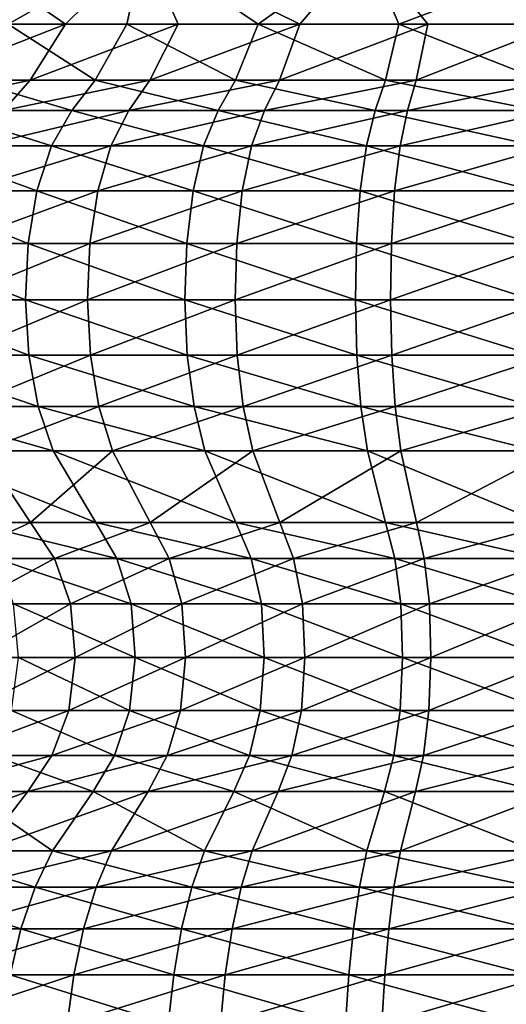
# Model space of a CAD drawing. Extents: x 0 to 3.5, y 0 to 34.5.
# Drawn here: x 0.9 to 1.6, y 14.4 to 15.8 of the extents above; entities that cross this region are included whole.
import ezdxf

# ---------------------------------------------------------------- set-up
doc = ezdxf.new("R2010")
doc.units = 0
doc.header["$MEASUREMENT"] = 0
doc.layers.add('DEFAULT', color=7, linetype='CONTINUOUS')

msp = doc.modelspace()

# ---------------------------------------------------------------- linework, layer by layer
at = {"layer": 'DEFAULT'}
for points in [[(0.806897, 15.9, 2.693105), (0.969653, 15.787848, 2.802179), (1.083126, 15.9, 2.905062)], [(0.806897, 15.9, 2.693105), (0.823712, 15.787848, 2.67629), (0.969653, 15.787848, 2.802179)], [(1.083126, 15.9, 0.59494), (0.886278, 15.787848, 0.765113), (0.806897, 15.9, 0.806897)], [(1.083126, 15.9, 0.59494), (1.058248, 15.787848, 0.637572), (0.886278, 15.787848, 0.765113)], [(0.969653, 15.787848, 2.802179), (1.132485, 15.787848, 2.905292), (1.083126, 15.9, 2.905062)], [(1.248697, 15.787848, 0.539746), (1.058248, 15.787848, 0.637572), (1.083126, 15.9, 0.59494)], [(1.083126, 15.9, 2.905062), (1.308685, 15.787848, 2.983396), (1.404801, 15.9, 3.038305)], [(1.404801, 15.9, 0.461697), (1.248697, 15.787848, 0.539746), (1.083126, 15.9, 0.59494)], [(1.308685, 15.787848, 2.983396), (1.083126, 15.9, 2.905062), (1.132485, 15.787848, 2.905292)], [(1.248697, 15.787848, 0.539746), (1.404801, 15.9, 0.461697), (1.452538, 15.787848, 0.474251)], [(1.308685, 15.787848, 2.983396), (1.494439, 15.787848, 3.0348), (1.404801, 15.9, 3.038305)], [(1.404801, 15.9, 3.038305), (1.685724, 15.787848, 3.058393), (1.750001, 15.9, 3.083751)], [(1.685724, 15.787848, 3.058393), (1.404801, 15.9, 3.038305), (1.494439, 15.787848, 3.0348)], [(1.750001, 15.9, 0.416251), (1.452538, 15.787848, 0.474251), (1.404801, 15.9, 0.461697)], [(1.452538, 15.787848, 0.474251), (1.750001, 15.9, 0.416251), (1.664325, 15.787848, 0.442836)], [(0.823712, 15.787848, 2.67629), (0.76246, 15.706912, 2.737542), (0.969653, 15.787848, 2.802179)], [(0.76246, 15.706912, 2.737542), (0.918051, 15.706912, 2.871756), (0.969653, 15.787848, 2.802179)], [(1.012505, 15.706912, 0.564011), (0.829163, 15.706912, 0.699986), (0.886278, 15.787848, 0.765113)], [(1.058248, 15.787848, 0.637572), (1.012505, 15.706912, 0.564011), (0.886278, 15.787848, 0.765113)], [(1.091651, 15.706912, 2.981687), (1.132485, 15.787848, 2.905292), (0.918051, 15.706912, 2.871756)], [(0.969653, 15.787848, 2.802179), (0.918051, 15.706912, 2.871756), (1.132485, 15.787848, 2.905292)], [(1.058248, 15.787848, 0.637572), (1.215548, 15.706912, 0.459717), (1.012505, 15.706912, 0.564011)], [(1.248697, 15.787848, 0.539746), (1.215548, 15.706912, 0.459717), (1.058248, 15.787848, 0.637572)], [(1.308685, 15.787848, 2.983396), (1.132485, 15.787848, 2.905292), (1.091651, 15.706912, 2.981687)], [(1.308685, 15.787848, 2.983396), (1.091651, 15.706912, 2.981687), (1.279503, 15.706912, 3.064955)], [(1.248697, 15.787848, 0.539746), (1.432868, 15.706912, 0.389891), (1.215548, 15.706912, 0.459717)], [(1.248697, 15.787848, 0.539746), (1.452538, 15.787848, 0.474251), (1.432868, 15.706912, 0.389891)], [(1.308685, 15.787848, 2.983396), (1.279503, 15.706912, 3.064955), (1.494439, 15.787848, 3.0348)], [(1.279503, 15.706912, 3.064955), (1.477539, 15.706912, 3.11976), (1.494439, 15.787848, 3.0348)], [(1.452538, 15.787848, 0.474251), (1.658659, 15.706912, 0.356398), (1.432868, 15.706912, 0.389891)], [(1.452538, 15.787848, 0.474251), (1.664325, 15.787848, 0.442836), (1.658659, 15.706912, 0.356398)], [(1.685724, 15.787848, 3.058393), (1.494439, 15.787848, 3.0348), (1.477539, 15.706912, 3.11976)], [(1.685724, 15.787848, 3.058393), (1.477539, 15.706912, 3.11976), (1.681473, 15.706912, 3.144912)], [(0.76246, 15.706912, 2.737542), (0.716743, 15.662833, 2.783259), (0.918051, 15.706912, 2.871756)], [(0.879537, 15.662833, 2.923686), (0.918051, 15.706912, 2.871756), (0.716743, 15.662833, 2.783259)], [(0.786533, 15.662833, 0.651377), (0.829163, 15.706912, 0.699986), (0.978363, 15.662833, 0.509106)], [(1.012505, 15.706912, 0.564011), (0.978363, 15.662833, 0.509106), (0.829163, 15.706912, 0.699986)], [(0.879537, 15.662833, 2.923686), (1.061173, 15.662833, 3.038707), (1.091651, 15.706912, 2.981687)], [(0.879537, 15.662833, 2.923686), (1.091651, 15.706912, 2.981687), (0.918051, 15.706912, 2.871756)], [(1.190806, 15.662833, 0.399984), (0.978363, 15.662833, 0.509106), (1.012505, 15.706912, 0.564011)], [(1.190806, 15.662833, 0.399984), (1.012505, 15.706912, 0.564011), (1.215548, 15.706912, 0.459717)], [(1.279503, 15.706912, 3.064955), (1.091651, 15.706912, 2.981687), (1.061173, 15.662833, 3.038707)], [(1.279503, 15.706912, 3.064955), (1.061173, 15.662833, 3.038707), (1.257721, 15.662833, 3.12583)], [(1.418186, 15.662833, 0.326925), (1.190806, 15.662833, 0.399984), (1.215548, 15.706912, 0.459717)], [(1.432868, 15.706912, 0.389891), (1.418186, 15.662833, 0.326925), (1.215548, 15.706912, 0.459717)], [(1.279503, 15.706912, 3.064955), (1.257721, 15.662833, 3.12583), (1.477539, 15.706912, 3.11976)], [(1.257721, 15.662833, 3.12583), (1.464926, 15.662833, 3.183172), (1.477539, 15.706912, 3.11976)], [(1.432868, 15.706912, 0.389891), (1.654431, 15.662833, 0.291882), (1.418186, 15.662833, 0.326925)], [(1.432868, 15.706912, 0.389891), (1.658659, 15.706912, 0.356398), (1.654431, 15.662833, 0.291882)], [(1.681473, 15.706912, 3.144912), (1.477539, 15.706912, 3.11976), (1.464926, 15.662833, 3.183172)], [(1.681473, 15.706912, 3.144912), (1.464926, 15.662833, 3.183172), (1.678301, 15.662833, 3.209489)], [(0.94903, 15.611668, 0.461934), (0.749908, 15.611668, 0.609613), (0.786533, 15.662833, 0.651377)], [(0.94903, 15.611668, 0.461934), (0.786533, 15.662833, 0.651377), (0.978363, 15.662833, 0.509106)], [(0.879537, 15.662833, 2.923686), (0.846446, 15.611668, 2.968303), (1.061173, 15.662833, 3.038707)], [(0.846446, 15.611668, 2.968303), (1.034988, 15.611668, 3.087696), (1.061173, 15.662833, 3.038707)], [(1.169548, 15.611668, 0.348664), (0.94903, 15.611668, 0.461934), (0.978363, 15.662833, 0.509106)], [(1.190806, 15.662833, 0.399984), (1.169548, 15.611668, 0.348664), (0.978363, 15.662833, 0.509106)], [(1.034988, 15.611668, 3.087696), (1.239008, 15.611668, 3.178132), (1.257721, 15.662833, 3.12583)], [(1.034988, 15.611668, 3.087696), (1.257721, 15.662833, 3.12583), (1.061173, 15.662833, 3.038707)], [(1.169548, 15.611668, 0.348664), (1.190806, 15.662833, 0.399984), (1.405573, 15.611668, 0.272828)], [(1.418186, 15.662833, 0.326925), (1.405573, 15.611668, 0.272828), (1.190806, 15.662833, 0.399984)], [(1.257721, 15.662833, 3.12583), (1.239008, 15.611668, 3.178132), (1.464926, 15.662833, 3.183172)], [(1.454089, 15.611668, 3.237653), (1.464926, 15.662833, 3.183172), (1.239008, 15.611668, 3.178132)], [(1.650798, 15.611668, 0.236452), (1.405573, 15.611668, 0.272828), (1.418186, 15.662833, 0.326925)], [(1.650798, 15.611668, 0.236452), (1.418186, 15.662833, 0.326925), (1.654431, 15.662833, 0.291882)], [(1.464926, 15.662833, 3.183172), (1.454089, 15.611668, 3.237653), (1.678301, 15.662833, 3.209489)], [(1.675575, 15.611668, 3.26497), (1.678301, 15.662833, 3.209489), (1.454089, 15.611668, 3.237653)], [(0.723436, 15.546197, 0.579428), (0.749908, 15.611668, 0.609613), (0.927829, 15.546197, 0.42784)], [(0.94903, 15.611668, 0.461934), (0.927829, 15.546197, 0.42784), (0.749908, 15.611668, 0.609613)], [(0.82253, 15.546197, 3.000551), (1.016062, 15.546197, 3.123104), (1.034988, 15.611668, 3.087696)], [(0.82253, 15.546197, 3.000551), (1.034988, 15.611668, 3.087696), (0.846446, 15.611668, 2.968303)], [(1.154184, 15.546197, 0.311572), (0.927829, 15.546197, 0.42784), (0.94903, 15.611668, 0.461934)], [(1.154184, 15.546197, 0.311572), (0.94903, 15.611668, 0.461934), (1.169548, 15.611668, 0.348664)], [(1.034988, 15.611668, 3.087696), (1.016062, 15.546197, 3.123104), (1.239008, 15.611668, 3.178132)], [(1.225482, 15.546197, 3.215933), (1.239008, 15.611668, 3.178132), (1.016062, 15.546197, 3.123104)], [(1.396456, 15.546197, 0.233728), (1.154184, 15.546197, 0.311572), (1.169548, 15.611668, 0.348664)], [(1.396456, 15.546197, 0.233728), (1.169548, 15.611668, 0.348664), (1.405573, 15.611668, 0.272828)], [(1.225482, 15.546197, 3.215933), (1.446256, 15.546197, 3.27703), (1.454089, 15.611668, 3.237653)], [(1.225482, 15.546197, 3.215933), (1.454089, 15.611668, 3.237653), (1.239008, 15.611668, 3.178132)], [(1.396456, 15.546197, 0.233728), (1.405573, 15.611668, 0.272828), (1.648172, 15.546197, 0.19639)], [(1.650798, 15.611668, 0.236452), (1.648172, 15.546197, 0.19639), (1.405573, 15.611668, 0.272828)], [(1.446256, 15.546197, 3.27703), (1.673605, 15.546197, 3.30507), (1.675575, 15.611668, 3.26497)], [(1.446256, 15.546197, 3.27703), (1.675575, 15.611668, 3.26497), (1.454089, 15.611668, 3.237653)], [(0.915346, 15.469854, 0.407767), (0.707851, 15.469854, 0.561657), (0.723436, 15.546197, 0.579428)], [(0.915346, 15.469854, 0.407767), (0.723436, 15.546197, 0.579428), (0.927829, 15.546197, 0.42784)], [(0.82253, 15.546197, 3.000551), (0.808449, 15.469854, 3.019536), (1.016062, 15.546197, 3.123104)], [(0.808449, 15.469854, 3.019536), (1.00492, 15.469854, 3.14395), (1.016062, 15.546197, 3.123104)], [(1.145139, 15.469854, 0.289734), (0.915346, 15.469854, 0.407767), (0.927829, 15.546197, 0.42784)], [(1.154184, 15.546197, 0.311572), (1.145139, 15.469854, 0.289734), (0.927829, 15.546197, 0.42784)], [(1.00492, 15.469854, 3.14395), (1.217519, 15.469854, 3.238189), (1.225482, 15.546197, 3.215933)], [(1.00492, 15.469854, 3.14395), (1.225482, 15.546197, 3.215933), (1.016062, 15.546197, 3.123104)], [(1.145139, 15.469854, 0.289734), (1.154184, 15.546197, 0.311572), (1.391088, 15.469854, 0.210709)], [(1.396456, 15.546197, 0.233728), (1.391088, 15.469854, 0.210709), (1.154184, 15.546197, 0.311572)], [(1.225482, 15.546197, 3.215933), (1.217519, 15.469854, 3.238189), (1.446256, 15.546197, 3.27703)], [(1.441645, 15.469854, 3.300213), (1.446256, 15.546197, 3.27703), (1.217519, 15.469854, 3.238189)], [(1.646626, 15.469854, 0.172803), (1.391088, 15.469854, 0.210709), (1.396456, 15.546197, 0.233728)], [(1.646626, 15.469854, 0.172803), (1.396456, 15.546197, 0.233728), (1.648172, 15.546197, 0.19639)], [(1.446256, 15.546197, 3.27703), (1.441645, 15.469854, 3.300213), (1.673605, 15.546197, 3.30507)], [(1.672446, 15.469854, 3.328679), (1.673605, 15.546197, 3.30507), (1.441645, 15.469854, 3.300213)], [(0.703102, 15.388512, 0.556241), (0.707851, 15.469854, 0.561657), (0.911543, 15.388512, 0.401651)], [(0.915346, 15.469854, 0.407767), (0.911543, 15.388512, 0.401651), (0.707851, 15.469854, 0.561657)], [(0.804159, 15.388512, 3.025321), (1.001524, 15.388512, 3.150302), (1.00492, 15.469854, 3.14395)], [(0.804159, 15.388512, 3.025321), (1.00492, 15.469854, 3.14395), (0.808449, 15.469854, 3.019536)], [(1.142382, 15.388512, 0.283079), (0.911543, 15.388512, 0.401651), (0.915346, 15.469854, 0.407767)], [(1.142382, 15.388512, 0.283079), (0.915346, 15.469854, 0.407767), (1.145139, 15.469854, 0.289734)], [(1.00492, 15.469854, 3.14395), (1.001524, 15.388512, 3.150302), (1.217519, 15.469854, 3.238189)], [(1.215092, 15.388512, 3.24497), (1.217519, 15.469854, 3.238189), (1.001524, 15.388512, 3.150302)], [(1.389453, 15.388512, 0.203694), (1.142382, 15.388512, 0.283079), (1.145139, 15.469854, 0.289734)], [(1.389453, 15.388512, 0.203694), (1.145139, 15.469854, 0.289734), (1.391088, 15.469854, 0.210709)], [(1.215092, 15.388512, 3.24497), (1.44024, 15.388512, 3.307277), (1.441645, 15.469854, 3.300213)], [(1.215092, 15.388512, 3.24497), (1.441645, 15.469854, 3.300213), (1.217519, 15.469854, 3.238189)], [(1.389453, 15.388512, 0.203694), (1.391088, 15.469854, 0.210709), (1.646155, 15.388512, 0.165616)], [(1.646626, 15.469854, 0.172803), (1.646155, 15.388512, 0.165616), (1.391088, 15.469854, 0.210709)], [(1.44024, 15.388512, 3.307277), (1.672092, 15.388512, 3.335873), (1.672446, 15.469854, 3.328679)], [(1.44024, 15.388512, 3.307277), (1.672446, 15.469854, 3.328679), (1.441645, 15.469854, 3.300213)], [(0.916378, 15.30804, 0.409426), (0.709139, 15.30804, 0.563125), (0.703102, 15.388512, 0.556241)], [(0.916378, 15.30804, 0.409426), (0.703102, 15.388512, 0.556241), (0.911543, 15.388512, 0.401651)], [(0.804159, 15.388512, 3.025321), (0.809613, 15.30804, 3.017968), (1.001524, 15.388512, 3.150302)], [(0.809613, 15.30804, 3.017968), (1.00584, 15.30804, 3.142227), (1.001524, 15.388512, 3.150302)], [(1.142382, 15.388512, 0.283079), (1.145886, 15.30804, 0.291538), (0.911543, 15.388512, 0.401651)], [(1.145886, 15.30804, 0.291538), (0.916378, 15.30804, 0.409426), (0.911543, 15.388512, 0.401651)], [(1.00584, 15.30804, 3.142227), (1.215092, 15.388512, 3.24497), (1.001524, 15.388512, 3.150302)], [(1.00584, 15.30804, 3.142227), (1.218177, 15.30804, 3.23635), (1.215092, 15.388512, 3.24497)], [(1.389453, 15.388512, 0.203694), (1.391532, 15.30804, 0.212611), (1.142382, 15.388512, 0.283079)], [(1.145886, 15.30804, 0.291538), (1.142382, 15.388512, 0.283079), (1.391532, 15.30804, 0.212611)], [(1.215092, 15.388512, 3.24497), (1.218177, 15.30804, 3.23635), (1.44024, 15.388512, 3.307277)], [(1.442026, 15.30804, 3.298297), (1.44024, 15.388512, 3.307277), (1.218177, 15.30804, 3.23635)], [(1.646754, 15.30804, 0.174752), (1.391532, 15.30804, 0.212611), (1.389453, 15.388512, 0.203694)], [(1.646754, 15.30804, 0.174752), (1.389453, 15.388512, 0.203694), (1.646155, 15.388512, 0.165616)], [(1.44024, 15.388512, 3.307277), (1.442026, 15.30804, 3.298297), (1.672092, 15.388512, 3.335873)], [(1.672541, 15.30804, 3.326728), (1.672092, 15.388512, 3.335873), (1.442026, 15.30804, 3.298297)], [(0.916378, 15.30804, 0.409426), (0.929801, 15.233779, 0.431012), (0.709139, 15.30804, 0.563125)], [(0.725898, 15.233779, 0.582236), (0.709139, 15.30804, 0.563125), (0.929801, 15.233779, 0.431012)], [(0.824755, 15.233779, 2.997551), (1.00584, 15.30804, 3.142227), (0.809613, 15.30804, 3.017968)], [(0.824755, 15.233779, 2.997551), (1.017823, 15.233779, 3.11981), (1.00584, 15.30804, 3.142227)], [(1.155613, 15.233779, 0.315022), (0.929801, 15.233779, 0.431012), (0.916378, 15.30804, 0.409426)], [(1.155613, 15.233779, 0.315022), (0.916378, 15.30804, 0.409426), (1.145886, 15.30804, 0.291538)], [(1.00584, 15.30804, 3.142227), (1.017823, 15.233779, 3.11981), (1.218177, 15.30804, 3.23635)], [(1.22674, 15.233779, 3.212417), (1.218177, 15.30804, 3.23635), (1.017823, 15.233779, 3.11981)], [(1.397304, 15.233779, 0.237365), (1.155613, 15.233779, 0.315022), (1.145886, 15.30804, 0.291538)], [(1.397304, 15.233779, 0.237365), (1.145886, 15.30804, 0.291538), (1.391532, 15.30804, 0.212611)], [(1.22674, 15.233779, 3.212417), (1.442026, 15.30804, 3.298297), (1.218177, 15.30804, 3.23635)], [(1.22674, 15.233779, 3.212417), (1.446985, 15.233779, 3.273367), (1.442026, 15.30804, 3.298297)], [(1.646754, 15.30804, 0.174752), (1.648416, 15.233779, 0.200116), (1.391532, 15.30804, 0.212611)], [(1.397304, 15.233779, 0.237365), (1.391532, 15.30804, 0.212611), (1.648416, 15.233779, 0.200116)], [(1.446985, 15.233779, 3.273367), (1.672541, 15.30804, 3.326728), (1.442026, 15.30804, 3.298297)], [(1.446985, 15.233779, 3.273367), (1.673789, 15.233779, 3.30134), (1.672541, 15.30804, 3.326728)], [(0.951711, 15.169474, 0.466247), (0.753256, 15.169474, 0.613431), (0.725898, 15.233779, 0.582236)], [(0.951711, 15.169474, 0.466247), (0.725898, 15.233779, 0.582236), (0.929801, 15.233779, 0.431012)], [(0.824755, 15.233779, 2.997551), (0.849472, 15.169474, 2.964224), (1.017823, 15.233779, 3.11981)], [(0.849472, 15.169474, 2.964224), (1.037382, 15.169474, 3.083217), (1.017823, 15.233779, 3.11981)], [(1.155613, 15.233779, 0.315022), (1.171492, 15.169474, 0.353356), (0.929801, 15.233779, 0.431012)], [(1.171492, 15.169474, 0.353356), (0.951711, 15.169474, 0.466247), (0.929801, 15.233779, 0.431012)], [(1.037382, 15.169474, 3.083217), (1.22674, 15.233779, 3.212417), (1.017823, 15.233779, 3.11981)], [(1.037382, 15.169474, 3.083217), (1.240718, 15.169474, 3.17335), (1.22674, 15.233779, 3.212417)], [(1.397304, 15.233779, 0.237365), (1.406726, 15.169474, 0.277774), (1.155613, 15.233779, 0.315022)], [(1.171492, 15.169474, 0.353356), (1.155613, 15.233779, 0.315022), (1.406726, 15.169474, 0.277774)], [(1.22674, 15.233779, 3.212417), (1.240718, 15.169474, 3.17335), (1.446985, 15.233779, 3.273367)], [(1.455079, 15.169474, 3.232672), (1.446985, 15.233779, 3.273367), (1.240718, 15.169474, 3.17335)], [(1.65113, 15.169474, 0.24152), (1.406726, 15.169474, 0.277774), (1.397304, 15.233779, 0.237365)], [(1.65113, 15.169474, 0.24152), (1.397304, 15.233779, 0.237365), (1.648416, 15.233779, 0.200116)], [(1.446985, 15.233779, 3.273367), (1.455079, 15.169474, 3.232672), (1.673789, 15.233779, 3.30134)], [(1.675825, 15.169474, 3.259898), (1.673789, 15.233779, 3.30134), (1.455079, 15.169474, 3.232672)], [(0.951711, 15.169474, 0.466247), (1.013225, 15.065537, 0.565169), (0.753256, 15.169474, 0.613431)], [(0.830062, 15.065537, 0.701012), (0.753256, 15.169474, 0.613431), (1.013225, 15.065537, 0.565169)], [(0.918864, 15.065537, 2.87066), (0.849472, 15.169474, 2.964224), (0.763425, 15.065537, 2.736577)], [(0.918864, 15.065537, 2.87066), (1.037382, 15.169474, 3.083217), (0.849472, 15.169474, 2.964224)], [(0.918864, 15.065537, 2.87066), (1.092294, 15.065537, 2.980484), (1.037382, 15.169474, 3.083217)], [(1.21607, 15.065537, 0.460977), (1.013225, 15.065537, 0.565169), (0.951711, 15.169474, 0.466247)], [(1.21607, 15.065537, 0.460977), (0.951711, 15.169474, 0.466247), (1.171492, 15.169474, 0.353356)], [(1.037382, 15.169474, 3.083217), (1.092294, 15.065537, 2.980484), (1.240718, 15.169474, 3.17335)], [(1.279962, 15.065537, 3.063671), (1.240718, 15.169474, 3.17335), (1.092294, 15.065537, 2.980484)], [(1.433177, 15.065537, 0.391219), (1.21607, 15.065537, 0.460977), (1.171492, 15.169474, 0.353356)], [(1.433177, 15.065537, 0.391219), (1.171492, 15.169474, 0.353356), (1.406726, 15.169474, 0.277774)], [(1.279962, 15.065537, 3.063671), (1.455079, 15.169474, 3.232672), (1.240718, 15.169474, 3.17335)], [(1.279962, 15.065537, 3.063671), (1.477805, 15.065537, 3.118422), (1.455079, 15.169474, 3.232672)], [(1.65113, 15.169474, 0.24152), (1.658749, 15.065537, 0.357759), (1.406726, 15.169474, 0.277774)], [(1.433177, 15.065537, 0.391219), (1.406726, 15.169474, 0.277774), (1.658749, 15.065537, 0.357759)], [(1.477805, 15.065537, 3.118422), (1.675825, 15.169474, 3.259898), (1.455079, 15.169474, 3.232672)], [(1.477805, 15.065537, 3.118422), (1.68154, 15.065537, 3.14355), (1.675825, 15.169474, 3.259898)], [(0.804591, 15.013067, 2.695411), (0.918864, 15.065537, 2.87066), (0.763425, 15.065537, 2.736577)], [(0.804591, 15.013067, 2.695411), (0.953544, 15.013067, 2.823899), (0.918864, 15.065537, 2.87066)], [(1.043968, 15.013067, 0.614608), (0.868448, 15.013067, 0.744782), (0.830062, 15.065537, 0.701012)], [(1.043968, 15.013067, 0.614608), (0.830062, 15.065537, 0.701012), (1.013225, 15.065537, 0.565169)], [(0.918864, 15.065537, 2.87066), (0.953544, 15.013067, 2.823899), (1.092294, 15.065537, 2.980484)], [(0.953544, 15.013067, 2.823899), (1.119738, 15.013067, 2.92914), (1.092294, 15.065537, 2.980484)], [(1.21607, 15.065537, 0.460977), (1.238349, 15.013067, 0.514763), (1.013225, 15.065537, 0.565169)], [(1.238349, 15.013067, 0.514763), (1.043968, 15.013067, 0.614608), (1.013225, 15.065537, 0.565169)], [(1.119738, 15.013067, 2.92914), (1.279962, 15.065537, 3.063671), (1.092294, 15.065537, 2.980484)], [(1.119738, 15.013067, 2.92914), (1.299575, 15.013067, 3.008857), (1.279962, 15.065537, 3.063671)], [(1.433177, 15.065537, 0.391219), (1.446397, 15.013067, 0.447916), (1.21607, 15.065537, 0.460977)], [(1.238349, 15.013067, 0.514763), (1.21607, 15.065537, 0.460977), (1.446397, 15.013067, 0.447916)], [(1.279962, 15.065537, 3.063671), (1.299575, 15.013067, 3.008857), (1.477805, 15.065537, 3.118422)], [(1.489163, 15.013067, 3.061323), (1.477805, 15.065537, 3.118422), (1.299575, 15.013067, 3.008857)], [(1.662556, 15.013067, 0.415852), (1.446397, 15.013067, 0.447916), (1.433177, 15.065537, 0.391219)], [(1.662556, 15.013067, 0.415852), (1.433177, 15.065537, 0.391219), (1.658749, 15.065537, 0.357759)], [(1.477805, 15.065537, 3.118422), (1.489163, 15.013067, 3.061323), (1.68154, 15.065537, 3.14355)], [(1.684397, 15.013067, 3.085402), (1.68154, 15.065537, 3.14355), (1.489163, 15.013067, 3.061323)], [(0.804591, 15.013067, 2.695411), (0.831939, 14.947402, 2.668063), (0.953544, 15.013067, 2.823899)], [(0.976583, 14.947402, 2.792834), (0.953544, 15.013067, 2.823899), (0.831939, 14.947402, 2.668063)], [(1.043968, 15.013067, 0.614608), (1.064392, 14.947402, 0.647452), (0.868448, 15.013067, 0.744782)], [(0.893949, 14.947402, 0.773861), (0.868448, 15.013067, 0.744782), (1.064392, 14.947402, 0.647452)], [(0.976583, 14.947402, 2.792834), (1.119738, 15.013067, 2.92914), (0.953544, 15.013067, 2.823899)], [(0.976583, 14.947402, 2.792834), (1.13797, 14.947402, 2.895031), (1.119738, 15.013067, 2.92914)], [(1.25315, 14.947402, 0.550495), (1.064392, 14.947402, 0.647452), (1.043968, 15.013067, 0.614608)], [(1.25315, 14.947402, 0.550495), (1.043968, 15.013067, 0.614608), (1.238349, 15.013067, 0.514763)], [(1.119738, 15.013067, 2.92914), (1.13797, 14.947402, 2.895031), (1.299575, 15.013067, 3.008857)], [(1.312605, 14.947402, 2.972441), (1.299575, 15.013067, 3.008857), (1.13797, 14.947402, 2.895031)], [(1.45518, 14.947402, 0.485582), (1.25315, 14.947402, 0.550495), (1.238349, 15.013067, 0.514763)], [(1.45518, 14.947402, 0.485582), (1.238349, 15.013067, 0.514763), (1.446397, 15.013067, 0.447916)], [(1.312605, 14.947402, 2.972441), (1.489163, 15.013067, 3.061323), (1.299575, 15.013067, 3.008857)], [(1.312605, 14.947402, 2.972441), (1.496708, 14.947402, 3.02339), (1.489163, 15.013067, 3.061323)], [(1.662556, 15.013067, 0.415852), (1.665086, 14.947402, 0.454445), (1.446397, 15.013067, 0.447916)], [(1.45518, 14.947402, 0.485582), (1.446397, 15.013067, 0.447916), (1.665086, 14.947402, 0.454445)], [(1.496708, 14.947402, 3.02339), (1.684397, 15.013067, 3.085402), (1.489163, 15.013067, 3.061323)], [(1.496708, 14.947402, 3.02339), (1.686295, 14.947402, 3.046773), (1.684397, 15.013067, 3.085402)], [(0.839828, 14.869605, 2.660174), (0.976583, 14.947402, 2.792834), (0.831939, 14.947402, 2.668063)], [(0.839828, 14.869605, 2.660174), (0.983229, 14.869605, 2.783873), (0.976583, 14.947402, 2.792834)], [(1.070283, 14.869605, 0.656925), (0.901305, 14.869605, 0.782248), (0.893949, 14.947402, 0.773861)], [(1.070283, 14.869605, 0.656925), (0.893949, 14.947402, 0.773861), (1.064392, 14.947402, 0.647452)], [(0.976583, 14.947402, 2.792834), (0.983229, 14.869605, 2.783873), (1.13797, 14.947402, 2.895031)], [(0.983229, 14.869605, 2.783873), (1.143229, 14.869605, 2.885192), (1.13797, 14.947402, 2.895031)], [(1.25315, 14.947402, 0.550495), (1.257419, 14.869605, 0.560802), (1.064392, 14.947402, 0.647452)], [(1.257419, 14.869605, 0.560802), (1.070283, 14.869605, 0.656925), (1.064392, 14.947402, 0.647452)], [(1.143229, 14.869605, 2.885192), (1.312605, 14.947402, 2.972441), (1.13797, 14.947402, 2.895031)], [(1.143229, 14.869605, 2.885192), (1.316363, 14.869605, 2.961937), (1.312605, 14.947402, 2.972441)], [(1.45518, 14.947402, 0.485582), (1.457713, 14.869605, 0.496447), (1.25315, 14.947402, 0.550495)], [(1.257419, 14.869605, 0.560802), (1.25315, 14.947402, 0.550495), (1.457713, 14.869605, 0.496447)], [(1.312605, 14.947402, 2.972441), (1.316363, 14.869605, 2.961937), (1.496708, 14.947402, 3.02339)], [(1.498885, 14.869605, 3.012448), (1.496708, 14.947402, 3.02339), (1.316363, 14.869605, 2.961937)], [(1.665815, 14.869605, 0.465578), (1.457713, 14.869605, 0.496447), (1.45518, 14.947402, 0.485582)], [(1.665815, 14.869605, 0.465578), (1.45518, 14.947402, 0.485582), (1.665086, 14.947402, 0.454445)], [(1.496708, 14.947402, 3.02339), (1.498885, 14.869605, 3.012448), (1.686295, 14.947402, 3.046773)], [(1.686842, 14.869605, 3.03563), (1.686295, 14.947402, 3.046773), (1.498885, 14.869605, 3.012448)], [(0.839828, 14.869605, 2.660174), (0.829042, 14.792717, 2.67096), (0.983229, 14.869605, 2.783873)], [(0.974143, 14.792717, 2.796124), (0.983229, 14.869605, 2.783873), (0.829042, 14.792717, 2.67096)], [(0.891248, 14.792717, 0.770781), (0.901305, 14.869605, 0.782248), (1.062228, 14.792717, 0.643973)], [(1.070283, 14.869605, 0.656925), (1.062228, 14.792717, 0.643973), (0.901305, 14.869605, 0.782248)], [(0.974143, 14.792717, 2.796124), (1.136039, 14.792717, 2.898644), (1.143229, 14.869605, 2.885192)], [(0.974143, 14.792717, 2.796124), (1.143229, 14.869605, 2.885192), (0.983229, 14.869605, 2.783873)], [(1.251582, 14.792717, 0.54671), (1.062228, 14.792717, 0.643973), (1.070283, 14.869605, 0.656925)], [(1.251582, 14.792717, 0.54671), (1.070283, 14.869605, 0.656925), (1.257419, 14.869605, 0.560802)], [(1.143229, 14.869605, 2.885192), (1.136039, 14.792717, 2.898644), (1.316363, 14.869605, 2.961937)], [(1.311225, 14.792717, 2.976298), (1.316363, 14.869605, 2.961937), (1.136039, 14.792717, 2.898644)], [(1.45425, 14.792717, 0.481592), (1.251582, 14.792717, 0.54671), (1.257419, 14.869605, 0.560802)], [(1.45425, 14.792717, 0.481592), (1.257419, 14.869605, 0.560802), (1.457713, 14.869605, 0.496447)], [(1.311225, 14.792717, 2.976298), (1.495909, 14.792717, 3.027407), (1.498885, 14.869605, 3.012448)], [(1.311225, 14.792717, 2.976298), (1.498885, 14.869605, 3.012448), (1.316363, 14.869605, 2.961937)], [(1.45425, 14.792717, 0.481592), (1.457713, 14.869605, 0.496447), (1.664818, 14.792717, 0.450357)], [(1.665815, 14.869605, 0.465578), (1.664818, 14.792717, 0.450357), (1.457713, 14.869605, 0.496447)], [(1.495909, 14.792717, 3.027407), (1.686094, 14.792717, 3.050864), (1.686842, 14.869605, 3.03563)], [(1.495909, 14.792717, 3.027407), (1.686842, 14.869605, 3.03563), (1.498885, 14.869605, 3.012448)], [(0.799918, 14.727571, 2.700084), (0.949607, 14.727571, 2.829207), (0.974143, 14.792717, 2.796124)], [(0.799918, 14.727571, 2.700084), (0.974143, 14.792717, 2.796124), (0.829042, 14.792717, 2.67096)], [(1.040478, 14.727571, 0.608996), (0.864091, 14.727571, 0.739814), (0.891248, 14.792717, 0.770781)], [(1.040478, 14.727571, 0.608996), (0.891248, 14.792717, 0.770781), (1.062228, 14.792717, 0.643973)], [(0.974143, 14.792717, 2.796124), (0.949607, 14.727571, 2.829207), (1.136039, 14.792717, 2.898644)], [(0.949607, 14.727571, 2.829207), (1.116623, 14.727571, 2.934968), (1.136039, 14.792717, 2.898644)], [(1.23582, 14.727571, 0.508658), (1.040478, 14.727571, 0.608996), (1.062228, 14.792717, 0.643973)], [(1.251582, 14.792717, 0.54671), (1.23582, 14.727571, 0.508658), (1.062228, 14.792717, 0.643973)], [(1.116623, 14.727571, 2.934968), (1.297349, 14.727571, 3.015079), (1.311225, 14.792717, 2.976298)], [(1.116623, 14.727571, 2.934968), (1.311225, 14.792717, 2.976298), (1.136039, 14.792717, 2.898644)], [(1.23582, 14.727571, 0.508658), (1.251582, 14.792717, 0.54671), (1.444897, 14.727571, 0.44148)], [(1.45425, 14.792717, 0.481592), (1.444897, 14.727571, 0.44148), (1.251582, 14.792717, 0.54671)], [(1.311225, 14.792717, 2.976298), (1.297349, 14.727571, 3.015079), (1.495909, 14.792717, 3.027407)], [(1.487874, 14.727571, 3.067804), (1.495909, 14.792717, 3.027407), (1.297349, 14.727571, 3.015079)], [(1.662124, 14.727571, 0.409258), (1.444897, 14.727571, 0.44148), (1.45425, 14.792717, 0.481592)], [(1.662124, 14.727571, 0.409258), (1.45425, 14.792717, 0.481592), (1.664818, 14.792717, 0.450357)], [(1.495909, 14.792717, 3.027407), (1.487874, 14.727571, 3.067804), (1.686094, 14.792717, 3.050864)], [(1.684073, 14.727571, 3.092003), (1.686094, 14.792717, 3.050864), (1.487874, 14.727571, 3.067804)], [(0.799918, 14.727571, 2.700084), (0.758732, 14.675533, 2.74127), (0.949607, 14.727571, 2.829207)], [(0.91491, 14.675533, 2.875991), (0.949607, 14.727571, 2.829207), (0.758732, 14.675533, 2.74127)], [(0.825686, 14.675533, 0.696022), (0.864091, 14.727571, 0.739814), (1.00972, 14.675533, 0.559533)], [(1.040478, 14.727571, 0.608996), (1.00972, 14.675533, 0.559533), (0.864091, 14.727571, 0.739814)], [(0.91491, 14.675533, 2.875991), (1.089166, 14.675533, 2.986337), (1.116623, 14.727571, 2.934968)], [(0.91491, 14.675533, 2.875991), (1.116623, 14.727571, 2.934968), (0.949607, 14.727571, 2.829207)], [(1.21353, 14.675533, 0.454845), (1.00972, 14.675533, 0.559533), (1.040478, 14.727571, 0.608996)], [(1.21353, 14.675533, 0.454845), (1.040478, 14.727571, 0.608996), (1.23582, 14.727571, 0.508658)], [(1.116623, 14.727571, 2.934968), (1.089166, 14.675533, 2.986337), (1.297349, 14.727571, 3.015079)], [(1.277726, 14.675533, 3.06992), (1.297349, 14.727571, 3.015079), (1.089166, 14.675533, 2.986337)], [(1.43167, 14.675533, 0.384756), (1.21353, 14.675533, 0.454845), (1.23582, 14.727571, 0.508658)], [(1.43167, 14.675533, 0.384756), (1.23582, 14.727571, 0.508658), (1.444897, 14.727571, 0.44148)], [(1.277726, 14.675533, 3.06992), (1.47651, 14.675533, 3.124931), (1.487874, 14.727571, 3.067804)], [(1.277726, 14.675533, 3.06992), (1.487874, 14.727571, 3.067804), (1.297349, 14.727571, 3.015079)], [(1.43167, 14.675533, 0.384756), (1.444897, 14.727571, 0.44148), (1.658315, 14.675533, 0.351136)], [(1.662124, 14.727571, 0.409258), (1.658315, 14.675533, 0.351136), (1.444897, 14.727571, 0.44148)], [(1.47651, 14.675533, 3.124931), (1.681215, 14.675533, 3.150179), (1.684073, 14.727571, 3.092003)], [(1.47651, 14.675533, 3.124931), (1.684073, 14.727571, 3.092003), (1.487874, 14.727571, 3.067804)], [(0.679437, 14.589053, 2.820565), (0.848109, 14.589053, 2.966062), (0.91491, 14.675533, 2.875991)], [(0.679437, 14.589053, 2.820565), (0.91491, 14.675533, 2.875991), (0.758732, 14.675533, 2.74127)], [(0.950503, 14.589053, 0.464304), (0.751748, 14.589053, 0.611711), (0.825686, 14.675533, 0.696022)], [(0.950503, 14.589053, 0.464304), (0.825686, 14.675533, 0.696022), (1.00972, 14.675533, 0.559533)], [(0.91491, 14.675533, 2.875991), (0.848109, 14.589053, 2.966062), (1.089166, 14.675533, 2.986337)], [(0.848109, 14.589053, 2.966062), (1.036304, 14.589053, 3.085235), (1.089166, 14.675533, 2.986337)], [(1.170616, 14.589053, 0.351242), (0.950503, 14.589053, 0.464304), (1.00972, 14.675533, 0.559533)], [(1.21353, 14.675533, 0.454845), (1.170616, 14.589053, 0.351242), (1.00972, 14.675533, 0.559533)], [(1.036304, 14.589053, 3.085235), (1.239948, 14.589053, 3.175504), (1.277726, 14.675533, 3.06992)], [(1.036304, 14.589053, 3.085235), (1.277726, 14.675533, 3.06992), (1.089166, 14.675533, 2.986337)], [(1.170616, 14.589053, 0.351242), (1.21353, 14.675533, 0.454845), (1.406206, 14.589053, 0.275546)], [(1.43167, 14.675533, 0.384756), (1.406206, 14.589053, 0.275546), (1.21353, 14.675533, 0.454845)], [(1.277726, 14.675533, 3.06992), (1.239948, 14.589053, 3.175504), (1.47651, 14.675533, 3.124931)], [(1.454633, 14.589053, 3.234915), (1.47651, 14.675533, 3.124931), (1.239948, 14.589053, 3.175504)], [(1.65098, 14.589053, 0.239237), (1.406206, 14.589053, 0.275546), (1.43167, 14.675533, 0.384756)], [(1.65098, 14.589053, 0.239237), (1.43167, 14.675533, 0.384756), (1.658315, 14.675533, 0.351136)], [(1.47651, 14.675533, 3.124931), (1.454633, 14.589053, 3.234915), (1.681215, 14.675533, 3.150179)], [(1.675712, 14.589053, 3.262183), (1.681215, 14.675533, 3.150179), (1.454633, 14.589053, 3.234915)], [(0.720381, 14.536689, 0.575944), (0.751748, 14.589053, 0.611711), (0.925381, 14.536689, 0.423905)], [(0.950503, 14.589053, 0.464304), (0.925381, 14.536689, 0.423905), (0.751748, 14.589053, 0.611711)], [(0.81977, 14.536689, 3.004273), (1.013878, 14.536689, 3.127191), (1.036304, 14.589053, 3.085235)], [(0.81977, 14.536689, 3.004273), (1.036304, 14.589053, 3.085235), (0.848109, 14.589053, 2.966062)], [(1.152411, 14.536689, 0.30729), (0.925381, 14.536689, 0.423905), (0.950503, 14.589053, 0.464304)], [(1.152411, 14.536689, 0.30729), (0.950503, 14.589053, 0.464304), (1.170616, 14.589053, 0.351242)], [(1.036304, 14.589053, 3.085235), (1.013878, 14.536689, 3.127191), (1.239948, 14.589053, 3.175504)], [(1.223921, 14.536689, 3.220296), (1.239948, 14.589053, 3.175504), (1.013878, 14.536689, 3.127191)], [(1.395404, 14.536689, 0.229215), (1.152411, 14.536689, 0.30729), (1.170616, 14.589053, 0.351242)], [(1.395404, 14.536689, 0.229215), (1.170616, 14.589053, 0.351242), (1.406206, 14.589053, 0.275546)], [(1.223921, 14.536689, 3.220296), (1.445352, 14.536689, 3.281574), (1.454633, 14.589053, 3.234915)], [(1.223921, 14.536689, 3.220296), (1.454633, 14.589053, 3.234915), (1.239948, 14.589053, 3.175504)], [(1.395404, 14.536689, 0.229215), (1.406206, 14.589053, 0.275546), (1.647869, 14.536689, 0.191766)], [(1.65098, 14.589053, 0.239237), (1.647869, 14.536689, 0.191766), (1.406206, 14.589053, 0.275546)], [(1.445352, 14.536689, 3.281574), (1.673378, 14.536689, 3.309699), (1.675712, 14.589053, 3.262183)], [(1.445352, 14.536689, 3.281574), (1.675712, 14.589053, 3.262183), (1.454633, 14.589053, 3.234915)], [(0.904868, 14.476191, 0.390917), (0.694768, 14.476191, 0.546738), (0.720381, 14.536689, 0.575944)], [(0.904868, 14.476191, 0.390917), (0.720381, 14.536689, 0.575944), (0.925381, 14.536689, 0.423905)], [(0.81977, 14.536689, 3.004273), (0.796629, 14.476191, 3.035474), (1.013878, 14.536689, 3.127191)], [(0.796629, 14.476191, 3.035474), (0.995566, 14.476191, 3.16145), (1.013878, 14.536689, 3.127191)], [(1.137545, 14.476191, 0.271401), (0.904868, 14.476191, 0.390917), (0.925381, 14.536689, 0.423905)], [(1.152411, 14.536689, 0.30729), (1.137545, 14.476191, 0.271401), (0.925381, 14.536689, 0.423905)], [(0.995566, 14.476191, 3.16145), (1.210834, 14.476191, 3.256871), (1.223921, 14.536689, 3.220296)], [(0.995566, 14.476191, 3.16145), (1.223921, 14.536689, 3.220296), (1.013878, 14.536689, 3.127191)], [(1.137545, 14.476191, 0.271401), (1.152411, 14.536689, 0.30729), (1.386582, 14.476191, 0.191384)], [(1.395404, 14.536689, 0.229215), (1.386582, 14.476191, 0.191384), (1.152411, 14.536689, 0.30729)], [(1.223921, 14.536689, 3.220296), (1.210834, 14.476191, 3.256871), (1.445352, 14.536689, 3.281574)], [(1.437774, 14.476191, 3.319674), (1.445352, 14.536689, 3.281574), (1.210834, 14.476191, 3.256871)], [(1.645328, 14.476191, 0.153003), (1.386582, 14.476191, 0.191384), (1.395404, 14.536689, 0.229215)], [(1.645328, 14.476191, 0.153003), (1.395404, 14.536689, 0.229215), (1.647869, 14.536689, 0.191766)], [(1.445352, 14.536689, 3.281574), (1.437774, 14.476191, 3.319674), (1.673378, 14.536689, 3.309699)], [(1.671472, 14.476191, 3.348498), (1.673378, 14.536689, 3.309699), (1.437774, 14.476191, 3.319674)], [(0.904868, 14.476191, 0.390917), (0.889127, 14.40939, 0.365603), (0.694768, 14.476191, 0.546738)], [(0.778872, 14.40939, 3.059417), (0.981514, 14.40939, 3.187739), (0.995566, 14.476191, 3.16145)], [(0.778872, 14.40939, 3.059417), (0.995566, 14.476191, 3.16145), (0.796629, 14.476191, 3.035474)], [(1.126138, 14.40939, 0.243862), (0.889127, 14.40939, 0.365603), (0.904868, 14.476191, 0.390917)], [(1.126138, 14.40939, 0.243862), (0.904868, 14.476191, 0.390917), (1.137545, 14.476191, 0.271401)], [(0.995566, 14.476191, 3.16145), (0.981514, 14.40939, 3.187739), (1.210834, 14.476191, 3.256871)], [(1.200792, 14.40939, 3.284938), (1.210834, 14.476191, 3.256871), (0.981514, 14.40939, 3.187739)], [(1.379814, 14.40939, 0.162354), (1.126138, 14.40939, 0.243862), (1.137545, 14.476191, 0.271401)], [(1.379814, 14.40939, 0.162354), (1.137545, 14.476191, 0.271401), (1.386582, 14.476191, 0.191384)], [(1.200792, 14.40939, 3.284938), (1.431958, 14.40939, 3.34891), (1.437774, 14.476191, 3.319674)], [(1.200792, 14.40939, 3.284938), (1.437774, 14.476191, 3.319674), (1.210834, 14.476191, 3.256871)], [(1.379814, 14.40939, 0.162354), (1.386582, 14.476191, 0.191384), (1.643379, 14.40939, 0.123258)], [(1.645328, 14.476191, 0.153003), (1.643379, 14.40939, 0.123258), (1.386582, 14.476191, 0.191384)], [(1.431958, 14.40939, 3.34891), (1.670009, 14.40939, 3.378271), (1.671472, 14.476191, 3.348498)], [(1.431958, 14.40939, 3.34891), (1.671472, 14.476191, 3.348498), (1.437774, 14.476191, 3.319674)], [(0.778872, 14.40939, 3.059417), (0.766683, 14.338119, 3.075852), (0.981514, 14.40939, 3.187739)], [(0.766683, 14.338119, 3.075852), (0.971869, 14.338119, 3.205784), (0.981514, 14.40939, 3.187739)], [(1.118307, 14.338119, 0.224957), (0.878322, 14.338119, 0.348227), (0.889127, 14.40939, 0.365603)], [(1.126138, 14.40939, 0.243862), (1.118307, 14.338119, 0.224957), (0.889127, 14.40939, 0.365603)], [(0.971869, 14.338119, 3.205784), (1.193898, 14.338119, 3.304204), (1.200792, 14.40939, 3.284938)], [(0.971869, 14.338119, 3.205784), (1.200792, 14.40939, 3.284938), (0.981514, 14.40939, 3.187739)], [(1.118307, 14.338119, 0.224957), (1.126138, 14.40939, 0.243862), (1.375167, 14.338119, 0.142427)], [(1.379814, 14.40939, 0.162354), (1.375167, 14.338119, 0.142427), (1.126138, 14.40939, 0.243862)], [(1.200792, 14.40939, 3.284938), (1.193898, 14.338119, 3.304204), (1.431958, 14.40939, 3.34891)], [(1.427966, 14.338119, 3.368979), (1.431958, 14.40939, 3.34891), (1.193898, 14.338119, 3.304204)], [(1.64204, 14.338119, 0.10284), (1.375167, 14.338119, 0.142427), (1.379814, 14.40939, 0.162354)], [(1.64204, 14.338119, 0.10284), (1.379814, 14.40939, 0.162354), (1.643379, 14.40939, 0.123258)], [(1.431958, 14.40939, 3.34891), (1.427966, 14.338119, 3.368979), (1.670009, 14.40939, 3.378271)], [(1.669005, 14.338119, 3.398708), (1.670009, 14.40939, 3.378271), (1.427966, 14.338119, 3.368979)]]:
    msp.add_3dface(points, dxfattribs=at)

doc.saveas('drawing.dxf')
